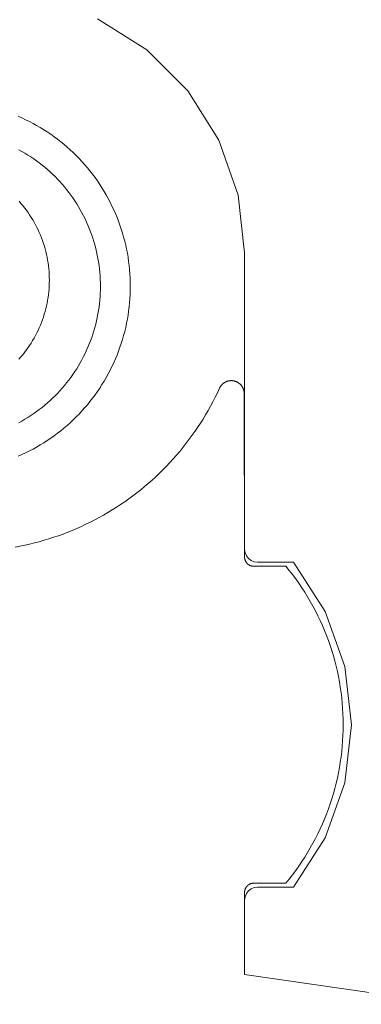
# Model space of a CAD drawing. Units: inches. Extents: x -18 to 18, y -12 to 12.
# Drawn here: x -12.8 to -12.6, y -9.5 to -8.7 of the extents above; entities that cross this region are included whole.
import ezdxf

# ---------------------------------------------------------------- set-up
doc = ezdxf.new("R2010")
doc.units = ezdxf.units.IN
doc.header["$MEASUREMENT"] = 0
for name, color, linetype, lineweight in [('None', 7, 'Continuous', 5), ('Roof', 7, 'Continuous', 13), ('T INSERT', 7, 'Continuous', 5), ('T MINI', 7, 'Continuous', 5)]:
    doc.layers.add(name, color=color, linetype=linetype, lineweight=lineweight)

# ---------------------------------------------------------------- blocks, each defined once
blk = doc.blocks.new('Group-50-1')
at = {"layer": 'None', "color": 7, "linetype": 'Continuous', "lineweight": 5}
for p, q in [((-6.41442, -4.38677), (-6.41296, -4.38741)), ((-6.41296, -4.38741), (-6.41151, -4.38809)), ((-6.41151, -4.38809), (-6.41008, -4.3888)), ((-6.41008, -4.3888), (-6.40866, -4.38954)), ((-6.40866, -4.38954), (-6.40727, -4.39031)), ((-6.40727, -4.39031), (-6.40589, -4.39111)), ((-6.40589, -4.39111), (-6.40452, -4.39195)), ((-6.40452, -4.39195), (-6.40318, -4.39281)), ((-6.40318, -4.39281), (-6.40186, -4.3937)), ((-6.40186, -4.3937), (-6.40055, -4.39463)), ((-6.40055, -4.39463), (-6.39927, -4.39558)), ((-6.39927, -4.39558), (-6.39801, -4.39656)), ((-6.41294, -4.40031), (-6.41411, -4.39967)), ((-6.39801, -4.39656), (-6.39678, -4.39757)), ((-6.39678, -4.39757), (-6.39556, -4.39861)), ((-6.39556, -4.39861), (-6.39437, -4.39967)), ((-6.39437, -4.39967), (-6.3932, -4.40076)), ((-6.41178, -4.40099), (-6.41294, -4.40031)), ((-6.41064, -4.40169), (-6.41178, -4.40099)), ((-6.40951, -4.40241), (-6.41064, -4.40169)), ((-6.4084, -4.40316), (-6.40951, -4.40241)), ((-6.40731, -4.40393), (-6.4084, -4.40316)), ((-6.3932, -4.40076), (-6.39206, -4.40188)), ((-6.39206, -4.40188), (-6.39094, -4.40302)), ((-6.39094, -4.40302), (-6.38985, -4.40419)), ((-6.40624, -4.40473), (-6.40731, -4.40393)), ((-6.40518, -4.40556), (-6.40624, -4.40473)), ((-6.40414, -4.4064), (-6.40518, -4.40556)), ((-6.40312, -4.40727), (-6.40414, -4.4064)), ((-6.40212, -4.40816), (-6.40312, -4.40727)), ((-6.38985, -4.40419), (-6.38879, -4.40538)), ((-6.38879, -4.40538), (-6.38775, -4.40659)), ((-6.38775, -4.40659), (-6.38674, -4.40783)), ((-6.40115, -4.40908), (-6.40212, -4.40816)), ((-6.40019, -4.41001), (-6.40115, -4.40908)), ((-6.39925, -4.41097), (-6.40019, -4.41001)), ((-6.39834, -4.41195), (-6.39925, -4.41097)), ((-6.38674, -4.40783), (-6.38576, -4.40909)), ((-6.38576, -4.40909), (-6.3848, -4.41037)), ((-6.3848, -4.41037), (-6.38388, -4.41167)), ((-6.39745, -4.41295), (-6.39834, -4.41195)), ((-6.39658, -4.41396), (-6.39745, -4.41295)), ((-6.39573, -4.415), (-6.39658, -4.41396)), ((-6.39491, -4.41606), (-6.39573, -4.415)), ((-6.38388, -4.41167), (-6.38298, -4.41299)), ((-6.38298, -4.41299), (-6.38212, -4.41433)), ((-6.38212, -4.41433), (-6.38128, -4.4157)), ((-6.39411, -4.41713), (-6.39491, -4.41606)), ((-6.39333, -4.41822), (-6.39411, -4.41713)), ((-6.39258, -4.41933), (-6.39333, -4.41822)), ((-6.38128, -4.4157), (-6.38048, -4.41708)), ((-6.38048, -4.41708), (-6.37971, -4.41847)), ((-6.37971, -4.41847), (-6.37897, -4.41989)), ((-6.41404, -4.4195), (-6.41331, -4.42033)), ((-6.41331, -4.42033), (-6.4126, -4.42118)), ((-6.4126, -4.42118), (-6.41191, -4.42205)), ((-6.41191, -4.42205), (-6.41124, -4.42293)), ((-6.39186, -4.42046), (-6.39258, -4.41933)), ((-6.39116, -4.4216), (-6.39186, -4.42046)), ((-6.39048, -4.42275), (-6.39116, -4.4216)), ((-6.38983, -4.42393), (-6.39048, -4.42275)), ((-6.37897, -4.41989), (-6.37826, -4.42132)), ((-6.37826, -4.42132), (-6.37758, -4.42277)), ((-6.37758, -4.42277), (-6.37694, -4.42423)), ((-6.41124, -4.42293), (-6.41059, -4.42384)), ((-6.41059, -4.42384), (-6.40997, -4.42475)), ((-6.40997, -4.42475), (-6.40936, -4.42568)), ((-6.40936, -4.42568), (-6.40878, -4.42663)), ((-6.38921, -4.42511), (-6.38983, -4.42393)), ((-6.38862, -4.42631), (-6.38921, -4.42511)), ((-6.38805, -4.42752), (-6.38862, -4.42631)), ((-6.37694, -4.42423), (-6.37632, -4.4257)), ((-6.37632, -4.4257), (-6.37575, -4.42719)), ((-6.40878, -4.42663), (-6.40823, -4.42759)), ((-6.40823, -4.42759), (-6.40769, -4.42856)), ((-6.40769, -4.42856), (-6.40718, -4.42954)), ((-6.40718, -4.42954), (-6.4067, -4.43054)), ((-6.38751, -4.42875), (-6.38805, -4.42752)), ((-6.387, -4.42999), (-6.38751, -4.42875)), ((-6.38651, -4.43123), (-6.387, -4.42999)), ((-6.37575, -4.42719), (-6.3752, -4.42869)), ((-6.3752, -4.42869), (-6.37469, -4.43021)), ((-6.37469, -4.43021), (-6.37421, -4.43173)), ((-6.4067, -4.43054), (-6.40624, -4.43155)), ((-6.40624, -4.43155), (-6.4058, -4.43257)), ((-6.4058, -4.43257), (-6.40539, -4.4336)), ((-6.40539, -4.4336), (-6.40501, -4.43464)), ((-6.38606, -4.43249), (-6.38651, -4.43123)), ((-6.38563, -4.43376), (-6.38606, -4.43249)), ((-6.38523, -4.43504), (-6.38563, -4.43376)), ((-6.37421, -4.43173), (-6.37377, -4.43326)), ((-6.37377, -4.43326), (-6.37336, -4.43481)), ((-6.40501, -4.43464), (-6.40465, -4.43569)), ((-6.40465, -4.43569), (-6.40431, -4.43675)), ((-6.40431, -4.43675), (-6.40401, -4.43782)), ((-6.40401, -4.43782), (-6.40373, -4.43889)), ((-6.38486, -4.43632), (-6.38523, -4.43504)), ((-6.38452, -4.43762), (-6.38486, -4.43632)), ((-6.3842, -4.43892), (-6.38452, -4.43762)), ((-6.37336, -4.43481), (-6.37299, -4.43636)), ((-6.37299, -4.43636), (-6.37265, -4.43792)), ((-6.37265, -4.43792), (-6.37235, -4.43949)), ((-6.40373, -4.43889), (-6.40347, -4.43997)), ((-6.40347, -4.43997), (-6.40324, -4.44105)), ((-6.40324, -4.44105), (-6.40304, -4.44214)), ((-6.38392, -4.44023), (-6.3842, -4.43892)), ((-6.38367, -4.44154), (-6.38392, -4.44023)), ((-6.38344, -4.44286), (-6.38367, -4.44154)), ((-6.37235, -4.43949), (-6.37208, -4.44106)), ((-6.37208, -4.44106), (-6.37185, -4.44264)), ((-6.40304, -4.44214), (-6.40286, -4.44324)), ((-6.40286, -4.44324), (-6.40272, -4.44434)), ((-6.40272, -4.44434), (-6.4026, -4.44544)), ((-6.4026, -4.44544), (-6.4025, -4.44655)), ((-6.38325, -4.44419), (-6.38344, -4.44286)), ((-6.38308, -4.44552), (-6.38325, -4.44419)), ((-6.38295, -4.44685), (-6.38308, -4.44552)), ((-6.37185, -4.44264), (-6.37165, -4.44423)), ((-6.37165, -4.44423), (-6.37149, -4.44582)), ((-6.4025, -4.44655), (-6.40243, -4.44765)), ((-6.40243, -4.44765), (-6.40239, -4.44876)), ((-6.40239, -4.44876), (-6.40238, -4.44987)), ((-6.38284, -4.44818), (-6.38295, -4.44685)), ((-6.38277, -4.44952), (-6.38284, -4.44818)), ((-6.37149, -4.44582), (-6.37137, -4.44741)), ((-6.37137, -4.44741), (-6.37128, -4.449)), ((-6.37128, -4.449), (-6.37122, -4.4506)), ((-6.40244, -4.45209), (-6.4025, -4.4532)), ((-6.4024, -4.45098), (-6.40244, -4.45209)), ((-6.40238, -4.44987), (-6.4024, -4.45098)), ((-6.38272, -4.45086), (-6.38277, -4.44952)), ((-6.38271, -4.4522), (-6.38272, -4.45086)), ((-6.38272, -4.45354), (-6.38271, -4.4522)), ((-6.37122, -4.4506), (-6.37121, -4.4522)), ((-6.37121, -4.4522), (-6.37122, -4.45379)), ((-6.40287, -4.4565), (-6.40305, -4.4576)), ((-6.40272, -4.4554), (-6.40287, -4.4565)), ((-6.4026, -4.4543), (-6.40272, -4.4554)), ((-6.4025, -4.4532), (-6.4026, -4.4543)), ((-6.38295, -4.45755), (-6.38284, -4.45621)), ((-6.38284, -4.45621), (-6.38277, -4.45487)), ((-6.38277, -4.45487), (-6.38272, -4.45354)), ((-6.37128, -4.45539), (-6.37137, -4.45699)), ((-6.37122, -4.45379), (-6.37128, -4.45539)), ((-6.40348, -4.45977), (-6.40374, -4.46085)), ((-6.40325, -4.45869), (-6.40348, -4.45977)), ((-6.40305, -4.4576), (-6.40325, -4.45869)), ((-6.38344, -4.46153), (-6.38325, -4.46021)), ((-6.38325, -4.46021), (-6.38308, -4.45888)), ((-6.38308, -4.45888), (-6.38295, -4.45755)), ((-6.37165, -4.46017), (-6.37185, -4.46175)), ((-6.37149, -4.45858), (-6.37165, -4.46017)), ((-6.37137, -4.45699), (-6.37149, -4.45858)), ((-6.40467, -4.46405), (-6.40503, -4.4651)), ((-6.40433, -4.46299), (-6.40467, -4.46405)), ((-6.40402, -4.46192), (-6.40433, -4.46299)), ((-6.40374, -4.46085), (-6.40402, -4.46192)), ((-6.3842, -4.46547), (-6.38392, -4.46417)), ((-6.38392, -4.46417), (-6.38367, -4.46285)), ((-6.38367, -4.46285), (-6.38344, -4.46153)), ((-6.37208, -4.46333), (-6.37235, -4.46491)), ((-6.37185, -4.46175), (-6.37208, -4.46333)), ((-6.40626, -4.46818), (-6.40672, -4.46919)), ((-6.40582, -4.46717), (-6.40626, -4.46818)), ((-6.40541, -4.46614), (-6.40582, -4.46717)), ((-6.40503, -4.4651), (-6.40541, -4.46614)), ((-6.38523, -4.46936), (-6.38486, -4.46807)), ((-6.38486, -4.46807), (-6.38452, -4.46678)), ((-6.38452, -4.46678), (-6.3842, -4.46547)), ((-6.37299, -4.46803), (-6.37336, -4.46959)), ((-6.37265, -4.46647), (-6.37299, -4.46803)), ((-6.37235, -4.46491), (-6.37265, -4.46647)), ((-6.40772, -4.47118), (-6.40825, -4.47215)), ((-6.40721, -4.47019), (-6.40772, -4.47118)), ((-6.40672, -4.46919), (-6.40721, -4.47019)), ((-6.38651, -4.47316), (-6.38606, -4.4719)), ((-6.38606, -4.4719), (-6.38563, -4.47063)), ((-6.38563, -4.47063), (-6.38523, -4.46936)), ((-6.37377, -4.47113), (-6.37421, -4.47267)), ((-6.37336, -4.46959), (-6.37377, -4.47113)), ((-6.41, -4.47498), (-6.41062, -4.4759)), ((-6.40939, -4.47405), (-6.41, -4.47498)), ((-6.40881, -4.47311), (-6.40939, -4.47405)), ((-6.40825, -4.47215), (-6.40881, -4.47311)), ((-6.38805, -4.47687), (-6.38751, -4.47565)), ((-6.38751, -4.47565), (-6.387, -4.47441)), ((-6.387, -4.47441), (-6.38651, -4.47316)), ((-6.3752, -4.4757), (-6.37575, -4.4772)), ((-6.37469, -4.47419), (-6.3752, -4.4757)), ((-6.37421, -4.47267), (-6.37469, -4.47419)), ((-6.41335, -4.47939), (-6.41408, -4.48023)), ((-6.41264, -4.47855), (-6.41335, -4.47939)), ((-6.41194, -4.47768), (-6.41264, -4.47855)), ((-6.41127, -4.4768), (-6.41194, -4.47768)), ((-6.41062, -4.4759), (-6.41127, -4.4768)), ((-6.38983, -4.48047), (-6.38921, -4.47928)), ((-6.38921, -4.47928), (-6.38862, -4.47808)), ((-6.38862, -4.47808), (-6.38805, -4.47687)), ((-6.37632, -4.47869), (-6.37694, -4.48017)), ((-6.37575, -4.4772), (-6.37632, -4.47869)), ((-6.39186, -4.48394), (-6.39116, -4.4828)), ((-6.39116, -4.4828), (-6.39048, -4.48164)), ((-6.39048, -4.48164), (-6.38983, -4.48047)), ((-6.37826, -4.48308), (-6.37897, -4.48451)), ((-6.37758, -4.48163), (-6.37826, -4.48308)), ((-6.37694, -4.48017), (-6.37758, -4.48163)), ((-6.39411, -4.48727), (-6.39333, -4.48617)), ((-6.39333, -4.48617), (-6.39258, -4.48506)), ((-6.39258, -4.48506), (-6.39186, -4.48394)), ((-6.37971, -4.48592), (-6.38048, -4.48732)), ((-6.37897, -4.48451), (-6.37971, -4.48592)), ((-6.39745, -4.49145), (-6.39658, -4.49043)), ((-6.39658, -4.49043), (-6.39573, -4.4894)), ((-6.39573, -4.4894), (-6.39491, -4.48834)), ((-6.39491, -4.48834), (-6.39411, -4.48727)), ((-6.38212, -4.49006), (-6.38298, -4.4914)), ((-6.38128, -4.4887), (-6.38212, -4.49006)), ((-6.38048, -4.48732), (-6.38128, -4.4887)), ((-6.40115, -4.49532), (-6.40019, -4.49438)), ((-6.40019, -4.49438), (-6.39925, -4.49343)), ((-6.39925, -4.49343), (-6.39834, -4.49245)), ((-6.39834, -4.49245), (-6.39745, -4.49145)), ((-6.3848, -4.49403), (-6.38576, -4.49531)), ((-6.38388, -4.49273), (-6.3848, -4.49403)), ((-6.38298, -4.4914), (-6.38388, -4.49273)), ((-6.40518, -4.49884), (-6.40414, -4.49799)), ((-6.40414, -4.49799), (-6.40312, -4.49712)), ((-6.40312, -4.49712), (-6.40212, -4.49623)), ((-6.40212, -4.49623), (-6.40115, -4.49532)), ((-6.38775, -4.49781), (-6.38879, -4.49902)), ((-6.38674, -4.49657), (-6.38775, -4.49781)), ((-6.38576, -4.49531), (-6.38674, -4.49657)), ((-6.41064, -4.50271), (-6.40951, -4.50198)), ((-6.40951, -4.50198), (-6.4084, -4.50123)), ((-6.4084, -4.50123), (-6.40731, -4.50046)), ((-6.40731, -4.50046), (-6.40624, -4.49966)), ((-6.40624, -4.49966), (-6.40518, -4.49884)), ((-6.39094, -4.50138), (-6.39206, -4.50252)), ((-6.38985, -4.50021), (-6.39094, -4.50138)), ((-6.38879, -4.49902), (-6.38985, -4.50021)), ((-6.41411, -4.50473), (-6.41294, -4.50408)), ((-6.41294, -4.50408), (-6.41178, -4.50341)), ((-6.41178, -4.50341), (-6.41064, -4.50271)), ((-6.39556, -4.50579), (-6.39678, -4.50682)), ((-6.39437, -4.50472), (-6.39556, -4.50579)), ((-6.3932, -4.50363), (-6.39437, -4.50472)), ((-6.39206, -4.50252), (-6.3932, -4.50363)), ((-6.40055, -4.50977), (-6.40186, -4.51069)), ((-6.39927, -4.50881), (-6.40055, -4.50977)), ((-6.39801, -4.50783), (-6.39927, -4.50881)), ((-6.39678, -4.50682), (-6.39801, -4.50783)), ((-6.40589, -4.51328), (-6.40727, -4.51409)), ((-6.40452, -4.51245), (-6.40589, -4.51328)), ((-6.40318, -4.51158), (-6.40452, -4.51245)), ((-6.40186, -4.51069), (-6.40318, -4.51158)), ((-6.41296, -4.51698), (-6.41442, -4.51763)), ((-6.41151, -4.51631), (-6.41296, -4.51698)), ((-6.41008, -4.5156), (-6.41151, -4.51631)), ((-6.40866, -4.51486), (-6.41008, -4.5156)), ((-6.40727, -4.51409), (-6.40866, -4.51486))]:
    blk.add_line(p, q, dxfattribs=at)
at = {"layer": 'T INSERT', "color": 7}
for p, q in [((-6.3367, -4.49109), (-6.33665, -4.49099)), ((-6.33665, -4.49099), (-6.33659, -4.4909)), ((-6.33659, -4.4909), (-6.33654, -4.49081)), ((-6.33654, -4.49081), (-6.33648, -4.49073)), ((-6.33648, -4.49073), (-6.33642, -4.49064)), ((-6.33642, -4.49064), (-6.33635, -4.49055)), ((-6.33635, -4.49055), (-6.33629, -4.49047)), ((-6.33629, -4.49047), (-6.33622, -4.49039)), ((-6.33622, -4.49039), (-6.33616, -4.4903)), ((-6.33616, -4.4903), (-6.33609, -4.49022)), ((-6.33609, -4.49022), (-6.33602, -4.49015)), ((-6.33602, -4.49015), (-6.33594, -4.49007)), ((-6.33594, -4.49007), (-6.33587, -4.48999)), ((-6.33587, -4.48999), (-6.33579, -4.48992)), ((-6.33579, -4.48992), (-6.33572, -4.48985)), ((-6.33572, -4.48985), (-6.33564, -4.48978)), ((-6.33564, -4.48978), (-6.33556, -4.48971)), ((-6.33556, -4.48971), (-6.33547, -4.48964)), ((-6.33547, -4.48964), (-6.33539, -4.48957)), ((-6.33539, -4.48957), (-6.33531, -4.48951)), ((-6.33531, -4.48951), (-6.33522, -4.48945)), ((-6.33522, -4.48945), (-6.33513, -4.48939)), ((-6.33513, -4.48939), (-6.33505, -4.48933)), ((-6.33505, -4.48933), (-6.33496, -4.48927)), ((-6.33496, -4.48927), (-6.33486, -4.48922)), ((-6.33486, -4.48922), (-6.33477, -4.48917)), ((-6.33477, -4.48917), (-6.33468, -4.48912)), ((-6.33468, -4.48912), (-6.33459, -4.48907)), ((-6.33459, -4.48907), (-6.33449, -4.48902)), ((-6.33449, -4.48902), (-6.33439, -4.48898)), ((-6.33439, -4.48898), (-6.3343, -4.48894)), ((-6.3343, -4.48894), (-6.3342, -4.4889)), ((-6.3342, -4.4889), (-6.3341, -4.48886)), ((-6.3341, -4.48886), (-6.334, -4.48882)), ((-6.334, -4.48882), (-6.3339, -4.48879)), ((-6.3339, -4.48879), (-6.3338, -4.48875)), ((-6.3338, -4.48875), (-6.3337, -4.48873)), ((-6.3337, -4.48873), (-6.3336, -4.4887)), ((-6.3336, -4.4887), (-6.33349, -4.48867)), ((-6.33349, -4.48867), (-6.33339, -4.48865)), ((-6.33339, -4.48865), (-6.33329, -4.48863)), ((-6.33329, -4.48863), (-6.33318, -4.48861)), ((-6.33318, -4.48861), (-6.33308, -4.48859)), ((-6.33308, -4.48859), (-6.33297, -4.48858)), ((-6.33297, -4.48858), (-6.33287, -4.48857)), ((-6.33287, -4.48857), (-6.33276, -4.48856)), ((-6.33276, -4.48856), (-6.33266, -4.48855)), ((-6.33266, -4.48855), (-6.33255, -4.48854)), ((-6.33255, -4.48854), (-6.33244, -4.48854)), ((-6.33244, -4.48854), (-6.33234, -4.48854)), ((-6.33234, -4.48854), (-6.33223, -4.48854)), ((-6.33223, -4.48854), (-6.33213, -4.48854)), ((-6.33213, -4.48854), (-6.33202, -4.48855)), ((-6.33202, -4.48855), (-6.33191, -4.48856)), ((-6.33191, -4.48856), (-6.33181, -4.48857)), ((-6.33181, -4.48857), (-6.3317, -4.48858)), ((-6.3317, -4.48858), (-6.3316, -4.48859)), ((-6.3316, -4.48859), (-6.33149, -4.48861)), ((-6.33149, -4.48861), (-6.33139, -4.48863)), ((-6.33139, -4.48863), (-6.33129, -4.48865)), ((-6.33129, -4.48865), (-6.33118, -4.48867)), ((-6.33118, -4.48867), (-6.33108, -4.4887)), ((-6.33108, -4.4887), (-6.33098, -4.48873)), ((-6.33098, -4.48873), (-6.33088, -4.48876)), ((-6.33088, -4.48876), (-6.33078, -4.48879)), ((-6.33078, -4.48879), (-6.33068, -4.48882)), ((-6.33068, -4.48882), (-6.33058, -4.48886)), ((-6.33058, -4.48886), (-6.33048, -4.4889)), ((-6.33048, -4.4889), (-6.33038, -4.48894)), ((-6.33038, -4.48894), (-6.33028, -4.48898)), ((-6.33028, -4.48898), (-6.33019, -4.48903)), ((-6.33019, -4.48903), (-6.33009, -4.48907)), ((-6.33009, -4.48907), (-6.33, -4.48912)), ((-6.33, -4.48912), (-6.3299, -4.48917)), ((-6.3299, -4.48917), (-6.32981, -4.48923)), ((-6.32981, -4.48923), (-6.32972, -4.48928)), ((-6.32972, -4.48928), (-6.32963, -4.48934)), ((-6.32963, -4.48934), (-6.32954, -4.48939)), ((-6.32954, -4.48939), (-6.32946, -4.48946)), ((-6.32946, -4.48946), (-6.32937, -4.48952)), ((-6.32937, -4.48952), (-6.32929, -4.48958)), ((-6.32929, -4.48958), (-6.3292, -4.48965)), ((-6.3292, -4.48965), (-6.32912, -4.48971)), ((-6.32912, -4.48971), (-6.32904, -4.48978)), ((-6.32904, -4.48978), (-6.32896, -4.48985)), ((-6.32896, -4.48985), (-6.32889, -4.48993)), ((-6.32889, -4.48993), (-6.32881, -4.49)), ((-6.32881, -4.49), (-6.32874, -4.49008)), ((-6.32874, -4.49008), (-6.32866, -4.49015)), ((-6.32866, -4.49015), (-6.32859, -4.49023)), ((-6.32859, -4.49023), (-6.32852, -4.49031)), ((-6.32852, -4.49031), (-6.32846, -4.49039)), ((-6.32846, -4.49039), (-6.32839, -4.49048)), ((-6.32839, -4.49048), (-6.32833, -4.49056)), ((-6.32833, -4.49056), (-6.32826, -4.49065)), ((-6.32826, -4.49065), (-6.3282, -4.49073)), ((-6.3282, -4.49073), (-6.32814, -4.49082)), ((-6.32814, -4.49082), (-6.32809, -4.49091)), ((-6.32809, -4.49091), (-6.32803, -4.491)), ((-6.32803, -4.491), (-6.32798, -4.49109)), ((-6.33855, -4.49493), (-6.3377, -4.4932)), ((-6.3377, -4.4932), (-6.33689, -4.49146)), ((-6.33689, -4.49146), (-6.33685, -4.49137)), ((-6.33685, -4.49137), (-6.3368, -4.49127)), ((-6.3368, -4.49127), (-6.33675, -4.49118)), ((-6.33675, -4.49118), (-6.3367, -4.49109)), ((-6.32798, -4.49109), (-6.32793, -4.49119)), ((-6.32793, -4.49119), (-6.32788, -4.49128)), ((-6.32788, -4.49128), (-6.32783, -4.49138)), ((-6.32783, -4.49138), (-6.32779, -4.49147)), ((-6.32779, -4.49147), (-6.32775, -4.49157)), ((-6.32775, -4.49157), (-6.32771, -4.49167)), ((-6.32771, -4.49167), (-6.32767, -4.49177)), ((-6.32767, -4.49177), (-6.32763, -4.49187)), ((-6.32763, -4.49187), (-6.3276, -4.49197)), ((-6.3276, -4.49197), (-6.32756, -4.49207)), ((-6.32756, -4.49207), (-6.32753, -4.49217)), ((-6.32753, -4.49217), (-6.32751, -4.49227)), ((-6.32751, -4.49227), (-6.32748, -4.49237)), ((-6.32748, -4.49237), (-6.32746, -4.49248)), ((-6.32746, -4.49248), (-6.32744, -4.49258)), ((-6.32744, -4.49258), (-6.32742, -4.49268)), ((-6.32742, -4.49268), (-6.3274, -4.49279)), ((-6.3274, -4.49279), (-6.32738, -4.49289)), ((-6.32738, -4.49289), (-6.32737, -4.493)), ((-6.32737, -4.493), (-6.32736, -4.4931)), ((-6.32736, -4.4931), (-6.32735, -4.49321)), ((-6.32735, -4.49321), (-6.32735, -4.49332)), ((-6.32735, -4.49332), (-6.32734, -4.49342)), ((-6.32734, -4.49342), (-6.32734, -4.49353)), ((-6.32734, -4.49353), (-6.3272, -4.55648)), ((-6.34126, -4.50001), (-6.34033, -4.49833)), ((-6.34033, -4.49833), (-6.33942, -4.49664)), ((-6.33942, -4.49664), (-6.33855, -4.49493)), ((-6.34322, -4.50331), (-6.34222, -4.50167)), ((-6.34222, -4.50167), (-6.34126, -4.50001)), ((-6.34529, -4.50654), (-6.34424, -4.50493)), ((-6.34424, -4.50493), (-6.34322, -4.50331)), ((-6.34862, -4.51124), (-6.34748, -4.5097)), ((-6.34748, -4.5097), (-6.34637, -4.50813)), ((-6.34637, -4.50813), (-6.34529, -4.50654)), ((-6.35097, -4.51428), (-6.34978, -4.51277)), ((-6.34978, -4.51277), (-6.34862, -4.51124)), ((-6.3547, -4.51866), (-6.35343, -4.51722)), ((-6.35343, -4.51722), (-6.35219, -4.51576)), ((-6.35219, -4.51576), (-6.35097, -4.51428)), ((-6.35732, -4.52147), (-6.356, -4.52008)), ((-6.356, -4.52008), (-6.3547, -4.51866)), ((-6.36142, -4.52551), (-6.36003, -4.52419)), ((-6.36003, -4.52419), (-6.35866, -4.52284)), ((-6.35866, -4.52284), (-6.35732, -4.52147)), ((-6.36574, -4.52932), (-6.36428, -4.52808)), ((-6.36428, -4.52808), (-6.36284, -4.52681)), ((-6.36284, -4.52681), (-6.36142, -4.52551)), ((-6.37025, -4.5329), (-6.36873, -4.53173)), ((-6.36873, -4.53173), (-6.36722, -4.53054)), ((-6.36722, -4.53054), (-6.36574, -4.52932)), ((-6.37656, -4.53728), (-6.37495, -4.53622)), ((-6.37495, -4.53622), (-6.37337, -4.53514)), ((-6.37337, -4.53514), (-6.3718, -4.53403)), ((-6.3718, -4.53403), (-6.37025, -4.5329)), ((-6.38316, -4.54119), (-6.38148, -4.54026)), ((-6.38148, -4.54026), (-6.37982, -4.53929)), ((-6.37982, -4.53929), (-6.37818, -4.5383)), ((-6.37818, -4.5383), (-6.37656, -4.53728)), ((-6.39002, -4.54463), (-6.38829, -4.54382)), ((-6.38829, -4.54382), (-6.38656, -4.54297)), ((-6.38656, -4.54297), (-6.38485, -4.5421)), ((-6.38485, -4.5421), (-6.38316, -4.54119)), ((-6.39892, -4.54823), (-6.39712, -4.54757)), ((-6.39712, -4.54757), (-6.39532, -4.54688)), ((-6.39532, -4.54688), (-6.39354, -4.54617)), ((-6.39354, -4.54617), (-6.39178, -4.54541)), ((-6.39178, -4.54541), (-6.39002, -4.54463)), ((-6.41184, -4.5519), (-6.40997, -4.55147)), ((-6.40997, -4.55147), (-6.4081, -4.55101)), ((-6.4081, -4.55101), (-6.40625, -4.55052)), ((-6.40625, -4.55052), (-6.4044, -4.55)), ((-6.4044, -4.55), (-6.40256, -4.54944)), ((-6.40256, -4.54944), (-6.40074, -4.54885)), ((-6.40074, -4.54885), (-6.39892, -4.54823)), ((-6.4156, -4.55265), (-6.41372, -4.55229)), ((-6.41372, -4.55229), (-6.41184, -4.5519)), ((-6.3272, -4.55648), (-6.3272, -4.55657)), ((-6.3272, -4.55657), (-6.3272, -4.55665)), ((-6.3272, -4.55665), (-6.32719, -4.55674)), ((-6.32719, -4.55674), (-6.32719, -4.55682)), ((-6.32719, -4.55682), (-6.32718, -4.55691)), ((-6.32718, -4.55691), (-6.32717, -4.55699)), ((-6.32717, -4.55699), (-6.32715, -4.55708)), ((-6.32715, -4.55708), (-6.32714, -4.55716)), ((-6.32714, -4.55716), (-6.32712, -4.55725)), ((-6.32712, -4.55725), (-6.3271, -4.55733)), ((-6.3271, -4.55733), (-6.32708, -4.55741)), ((-6.32708, -4.55741), (-6.32705, -4.5575)), ((-6.32705, -4.5575), (-6.32703, -4.55758)), ((-6.32703, -4.55758), (-6.327, -4.55766)), ((-6.327, -4.55766), (-6.32697, -4.55774)), ((-6.32697, -4.55774), (-6.32694, -4.55782)), ((-6.32694, -4.55782), (-6.3269, -4.5579)), ((-6.3269, -4.5579), (-6.32687, -4.55797)), ((-6.32687, -4.55797), (-6.32683, -4.55805)), ((-6.32683, -4.55805), (-6.32679, -4.55813)), ((-6.32679, -4.55813), (-6.32675, -4.5582)), ((-6.32675, -4.5582), (-6.3267, -4.55828)), ((-6.3267, -4.55828), (-6.32666, -4.55835)), ((-6.32666, -4.55835), (-6.32661, -4.55842)), ((-6.32661, -4.55842), (-6.32656, -4.55849)), ((-6.32656, -4.55849), (-6.32651, -4.55856)), ((-6.32651, -4.55856), (-6.32646, -4.55863)), ((-6.32646, -4.55863), (-6.32641, -4.5587)), ((-6.32641, -4.5587), (-6.32635, -4.55876)), ((-6.32635, -4.55876), (-6.3263, -4.55883)), ((-6.3263, -4.55883), (-6.32624, -4.55889)), ((-6.32624, -4.55889), (-6.32618, -4.55895)), ((-6.32618, -4.55895), (-6.32612, -4.55901)), ((-6.32612, -4.55901), (-6.32605, -4.55907)), ((-6.32605, -4.55907), (-6.32599, -4.55913)), ((-6.32599, -4.55913), (-6.32592, -4.55918)), ((-6.32592, -4.55918), (-6.32586, -4.55923)), ((-6.32586, -4.55923), (-6.32579, -4.55929)), ((-6.32579, -4.55929), (-6.32572, -4.55934)), ((-6.32572, -4.55934), (-6.32565, -4.55939)), ((-6.32565, -4.55939), (-6.32557, -4.55943)), ((-6.32557, -4.55943), (-6.3255, -4.55948)), ((-6.3255, -4.55948), (-6.32543, -4.55952)), ((-6.32543, -4.55952), (-6.32535, -4.55956)), ((-6.32535, -4.55956), (-6.32528, -4.5596)), ((-6.32528, -4.5596), (-6.3252, -4.55964)), ((-6.3252, -4.55964), (-6.32512, -4.55967)), ((-6.32512, -4.55967), (-6.32504, -4.55971)), ((-6.32504, -4.55971), (-6.32496, -4.55974)), ((-6.32496, -4.55974), (-6.32488, -4.55977)), ((-6.32488, -4.55977), (-6.3248, -4.5598)), ((-6.3248, -4.5598), (-6.32472, -4.55982)), ((-6.32472, -4.55982), (-6.32464, -4.55985)), ((-6.32464, -4.55985), (-6.32455, -4.55987)), ((-6.32455, -4.55987), (-6.32447, -4.55989)), ((-6.32447, -4.55989), (-6.32439, -4.55991)), ((-6.32439, -4.55991), (-6.3243, -4.55992)), ((-6.3243, -4.55992), (-6.32422, -4.55994)), ((-6.32422, -4.55994), (-6.32413, -4.55995)), ((-6.32413, -4.55995), (-6.32405, -4.55996)), ((-6.32405, -4.55996), (-6.32396, -4.55996)), ((-6.32396, -4.55996), (-6.32388, -4.55997)), ((-6.32388, -4.55997), (-6.32379, -4.55997)), ((-6.32379, -4.55997), (-6.3237, -4.55997)), ((-6.3237, -4.55997), (-6.31135, -4.55997)), ((-6.31135, -4.55997), (-6.31004, -4.56158)), ((-6.31004, -4.56158), (-6.30877, -4.56321)), ((-6.30877, -4.56321), (-6.30754, -4.56487)), ((-6.30754, -4.56487), (-6.30634, -4.56655)), ((-6.30634, -4.56655), (-6.30517, -4.56826)), ((-6.30517, -4.56826), (-6.30405, -4.57)), ((-6.30405, -4.57), (-6.30296, -4.57176)), ((-6.30296, -4.57176), (-6.30191, -4.57354)), ((-6.30191, -4.57354), (-6.3009, -4.57535)), ((-6.3009, -4.57535), (-6.29993, -4.57717)), ((-6.29993, -4.57717), (-6.299, -4.57902)), ((-6.299, -4.57902), (-6.29811, -4.58089)), ((-6.29811, -4.58089), (-6.29726, -4.58277)), ((-6.29726, -4.58277), (-6.29645, -4.58468)), ((-6.29645, -4.58468), (-6.29568, -4.5866)), ((-6.29568, -4.5866), (-6.29496, -4.58854)), ((-6.29496, -4.58854), (-6.29427, -4.59049)), ((-6.29427, -4.59049), (-6.29363, -4.59246)), ((-6.29363, -4.59246), (-6.29304, -4.59444)), ((-6.29304, -4.59444), (-6.29248, -4.59643)), ((-6.29248, -4.59643), (-6.29197, -4.59843)), ((-6.29197, -4.59843), (-6.2915, -4.60045)), ((-6.2915, -4.60045), (-6.29108, -4.60247)), ((-6.29108, -4.60247), (-6.2907, -4.60451)), ((-6.2907, -4.60451), (-6.29036, -4.60655)), ((-6.29036, -4.60655), (-6.29007, -4.6086)), ((-6.29007, -4.6086), (-6.28983, -4.61065)), ((-6.28983, -4.61065), (-6.28962, -4.61271)), ((-6.28962, -4.61271), (-6.28947, -4.61477)), ((-6.28947, -4.61477), (-6.28936, -4.61684)), ((-6.28936, -4.61684), (-6.28929, -4.6189)), ((-6.28929, -4.6189), (-6.28927, -4.62097)), ((-6.28929, -4.62304), (-6.28936, -4.62511)), ((-6.28927, -4.62097), (-6.28929, -4.62304)), ((-6.28947, -4.62718), (-6.28962, -4.62924)), ((-6.28936, -4.62511), (-6.28947, -4.62718)), ((-6.28962, -4.62924), (-6.28983, -4.6313)), ((-6.29007, -4.63335), (-6.29036, -4.6354)), ((-6.28983, -4.6313), (-6.29007, -4.63335)), ((-6.2907, -4.63744), (-6.29108, -4.63947)), ((-6.29036, -4.6354), (-6.2907, -4.63744)), ((-6.2915, -4.6415), (-6.29197, -4.64351)), ((-6.29108, -4.63947), (-6.2915, -4.6415)), ((-6.29248, -4.64552), (-6.29304, -4.64751)), ((-6.29197, -4.64351), (-6.29248, -4.64552)), ((-6.29363, -4.64949), (-6.29427, -4.65146)), ((-6.29304, -4.64751), (-6.29363, -4.64949)), ((-6.29496, -4.65341), (-6.29568, -4.65535)), ((-6.29427, -4.65146), (-6.29496, -4.65341)), ((-6.29645, -4.65727), (-6.29726, -4.65917)), ((-6.29568, -4.65535), (-6.29645, -4.65727)), ((-6.29811, -4.66106), (-6.299, -4.66293)), ((-6.29726, -4.65917), (-6.29811, -4.66106)), ((-6.29993, -4.66477), (-6.3009, -4.6666)), ((-6.299, -4.66293), (-6.29993, -4.66477)), ((-6.30191, -4.66841), (-6.30296, -4.67019)), ((-6.3009, -4.6666), (-6.30191, -4.66841)), ((-6.30405, -4.67195), (-6.30517, -4.67368)), ((-6.30296, -4.67019), (-6.30405, -4.67195)), ((-6.30634, -4.67539), (-6.30754, -4.67708)), ((-6.30517, -4.67368), (-6.30634, -4.67539)), ((-6.31004, -4.68037), (-6.31135, -4.68197)), ((-6.30877, -4.67874), (-6.31004, -4.68037)), ((-6.30754, -4.67708), (-6.30877, -4.67874)), ((-6.327, -4.68429), (-6.32702, -4.68438)), ((-6.32697, -4.68421), (-6.327, -4.68429)), ((-6.32693, -4.68413), (-6.32697, -4.68421)), ((-6.3269, -4.68406), (-6.32693, -4.68413)), ((-6.32686, -4.68398), (-6.3269, -4.68406)), ((-6.32683, -4.6839), (-6.32686, -4.68398)), ((-6.32679, -4.68382), (-6.32683, -4.6839)), ((-6.32675, -4.68375), (-6.32679, -4.68382)), ((-6.3267, -4.68367), (-6.32675, -4.68375)), ((-6.32666, -4.6836), (-6.3267, -4.68367)), ((-6.32661, -4.68353), (-6.32666, -4.6836)), ((-6.32656, -4.68346), (-6.32661, -4.68353)), ((-6.32651, -4.68339), (-6.32656, -4.68346)), ((-6.32646, -4.68332), (-6.32651, -4.68339)), ((-6.32641, -4.68325), (-6.32646, -4.68332)), ((-6.32635, -4.68319), (-6.32641, -4.68325)), ((-6.32629, -4.68312), (-6.32635, -4.68319)), ((-6.32624, -4.68306), (-6.32629, -4.68312)), ((-6.32618, -4.683), (-6.32624, -4.68306)), ((-6.32611, -4.68294), (-6.32618, -4.683)), ((-6.32605, -4.68288), (-6.32611, -4.68294)), ((-6.32599, -4.68282), (-6.32605, -4.68288)), ((-6.32592, -4.68277), (-6.32599, -4.68282)), ((-6.32585, -4.68271), (-6.32592, -4.68277)), ((-6.32579, -4.68266), (-6.32585, -4.68271)), ((-6.32572, -4.68261), (-6.32579, -4.68266)), ((-6.32564, -4.68256), (-6.32572, -4.68261)), ((-6.32557, -4.68252), (-6.32564, -4.68256)), ((-6.3255, -4.68247), (-6.32557, -4.68252)), ((-6.32543, -4.68243), (-6.3255, -4.68247)), ((-6.32535, -4.68239), (-6.32543, -4.68243)), ((-6.32527, -4.68235), (-6.32535, -4.68239)), ((-6.3252, -4.68231), (-6.32527, -4.68235)), ((-6.32512, -4.68227), (-6.3252, -4.68231)), ((-6.32504, -4.68224), (-6.32512, -4.68227)), ((-6.32496, -4.68221), (-6.32504, -4.68224)), ((-6.32488, -4.68218), (-6.32496, -4.68221)), ((-6.3248, -4.68215), (-6.32488, -4.68218)), ((-6.32472, -4.68212), (-6.3248, -4.68215)), ((-6.32463, -4.6821), (-6.32472, -4.68212)), ((-6.32455, -4.68208), (-6.32463, -4.6821)), ((-6.32447, -4.68206), (-6.32455, -4.68208)), ((-6.32438, -4.68204), (-6.32447, -4.68206)), ((-6.3243, -4.68203), (-6.32438, -4.68204)), ((-6.32421, -4.68201), (-6.3243, -4.68203)), ((-6.32413, -4.682), (-6.32421, -4.68201)), ((-6.32404, -4.68199), (-6.32413, -4.682)), ((-6.32396, -4.68198), (-6.32404, -4.68199)), ((-6.32387, -4.68198), (-6.32396, -4.68198)), ((-6.32379, -4.68197), (-6.32387, -4.68198)), ((-6.3237, -4.68197), (-6.32379, -4.68197)), ((-6.31135, -4.68197), (-6.3237, -4.68197)), ((-6.32719, -4.68522), (-6.3272, -4.6853)), ((-6.3272, -4.6853), (-6.3272, -4.68539)), ((-6.3272, -4.68539), (-6.3272, -4.68547)), ((-6.3272, -4.68547), (-6.3272, -4.71708)), ((-6.32718, -4.68513), (-6.32719, -4.68522)), ((-6.32717, -4.68505), (-6.32718, -4.68513)), ((-6.32716, -4.68496), (-6.32717, -4.68505)), ((-6.32715, -4.68488), (-6.32716, -4.68496)), ((-6.32713, -4.68479), (-6.32715, -4.68488)), ((-6.32712, -4.68471), (-6.32713, -4.68479)), ((-6.3271, -4.68462), (-6.32712, -4.68471)), ((-6.32707, -4.68454), (-6.3271, -4.68462)), ((-6.32705, -4.68446), (-6.32707, -4.68454)), ((-6.32702, -4.68438), (-6.32705, -4.68446)), ((-6.3272, -4.71708), (-6.24855, -4.72859))]:
    blk.add_line(p, q, dxfattribs=at)
at = {"layer": 'T MINI', "color": 7, "linetype": 'Continuous', "lineweight": 5}
for p, q in [((-6.38381, -4.34925), (-6.36485, -4.36116)), ((-6.36485, -4.36116), (-6.34902, -4.377)), ((-6.34902, -4.377), (-6.3371, -4.39596)), ((-6.3371, -4.39596), (-6.32971, -4.41709)), ((-6.32971, -4.41709), (-6.3272, -4.43934)), ((-6.3272, -4.43934), (-6.3272, -4.55347)), ((-6.3272, -4.55347), (-6.32703, -4.55477)), ((-6.32703, -4.55477), (-6.32653, -4.55597)), ((-6.32653, -4.55597), (-6.32574, -4.55701)), ((-6.32574, -4.55701), (-6.3247, -4.5578)), ((-6.3247, -4.5578), (-6.32349, -4.5583)), ((-6.32349, -4.5583), (-6.3222, -4.55847)), ((-6.3222, -4.55847), (-6.30842, -4.55847)), ((-6.30842, -4.55847), (-6.29621, -4.5774)), ((-6.29621, -4.5774), (-6.28862, -4.5986)), ((-6.28862, -4.5986), (-6.28605, -4.62097)), ((-6.28605, -4.62097), (-6.28862, -4.64335)), ((-6.28862, -4.64335), (-6.29621, -4.66455)), ((-6.29621, -4.66455), (-6.30842, -4.68347)), ((-6.3247, -4.68414), (-6.32574, -4.68494)), ((-6.32349, -4.68364), (-6.3247, -4.68414)), ((-6.3222, -4.68347), (-6.32349, -4.68364)), ((-6.30842, -4.68347), (-6.3222, -4.68347)), ((-6.32703, -4.68718), (-6.3272, -4.68847)), ((-6.32653, -4.68597), (-6.32703, -4.68718)), ((-6.32574, -4.68494), (-6.32653, -4.68597))]:
    blk.add_line(p, q, dxfattribs=at)

msp = doc.modelspace()

# ---------------------------------------------------------------- block references
at = {"layer": 'Roof', "color": 7, "xscale": 2, "yscale": 2, "zscale": 2}
msp.add_blockref('Group-50-1', (0, 0), dxfattribs=at)

doc.saveas('drawing.dxf')
